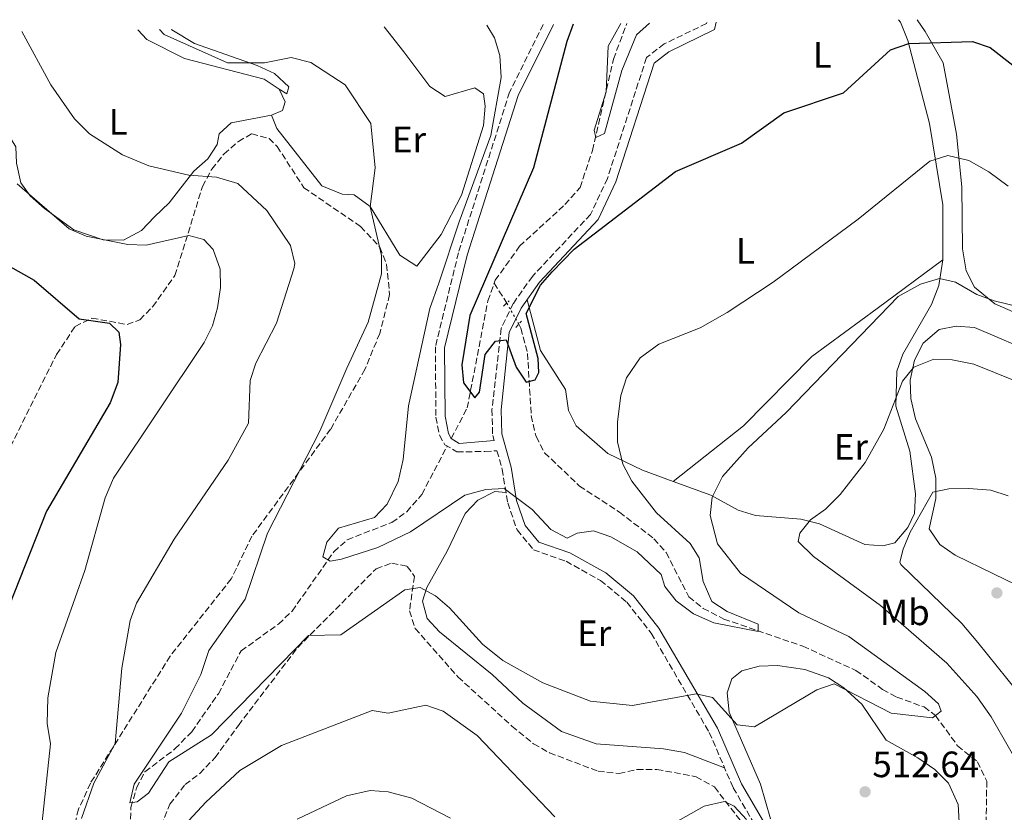
# Model space of a CAD drawing. Units: metres. Extents: x 591384 to 594864, y 4652700 to 4655046.
# Drawn here: x 593942 to 594211, y 4654822 to 4655038 of the extents above; entities that cross this region are included whole.
import ezdxf
from ezdxf.enums import TextEntityAlignment as Align

# ---------------------------------------------------------------- set-up
doc = ezdxf.new("R2010")
doc.units = ezdxf.units.M
doc.header["$MEASUREMENT"] = 0
for name, pattern in [('DGN Style 2', [1.7399219301090239, 1.043953158065414, -0.6959687720436097]), ('DGN Style 3', [2.435890702152634, 1.739921930109024, -0.6959687720436097]), ('DGN Style 5', [1.217945351076317, 0.5219765790327072, -0.6959687720436097])]:
    doc.linetypes.add(name, pattern=pattern)
for name, color, linetype, lineweight in [('Acequia de obra', 4, 'Continuous', 0), ('Camino', 7, 'DGN Style 3', 0), ('Cota de punto acotado terreno', 7, 'Continuous', 0), ('Curva de nivel directora', 30, 'Continuous', 30), ('Curva de nivel intermedia', 30, 'Continuous', 0), ('Etiqueta de uso rústico', 92, 'Continuous', 0), ('Línea de cambio de uso (parcela vista)', 92, 'Continuous', 0), ('Margen derecho', 7, 'Continuous', 0), ('Pontón-alcantarilla (pasos de agua)', 1, 'DGN Style 2', 0), ('Punto acotado terreno (símbolo)', 7, 'Continuous', 0), ('Vaguada', 142, 'DGN Style 3', 13), ('Vaguada no vista', 142, 'DGN Style 5', 0), ('Zona arbolada', 92, 'DGN Style 3', 0)]:
    doc.layers.add(name, color=color, linetype=linetype, lineweight=lineweight)
doc.styles.add('Style-Arial', font='arial.ttf')

# ---------------------------------------------------------------- blocks, each defined once
blk = doc.blocks.new('5PATER')
at = {"layer": 'Acequia de obra', "linetype": 'Continuous', "lineweight": 0}
h = blk.add_hatch(color=51, dxfattribs=at)
edge = h.paths.add_edge_path()
edge.add_ellipse((0, 0), major_axis=(-0.1095731443231308, -0.1110710700762829), ratio=0.9994222409660317, start_angle=0, end_angle=360)

msp = doc.modelspace()

# ---------------------------------------------------------------- linework, layer by layer
at = {"layer": 'Camino', "color": 7, "linetype": 'DGN Style 3', "lineweight": 0}
for points in [[(594085.3699999999, 4655036.840000002, 501.8200000000069), (594076.1599999986, 4655018.370000003, 502.4600000000065), (594062.2199999979, 4654974.530000002, 502.6399999999995), (594055.9100000003, 4654948.82, 502.279999999999), (594056.0399999976, 4654929.57, 501.3899999999995), (594057.0299999999, 4654924.670000004, 501.0299999999989), (594058.4999999985, 4654922.080000003, 501.2100000000065), (594061.8099999988, 4654920.120000003, 501.4100000000035), (594069.4599999997, 4654920.200000001, 502.1699999999981), (594072.73, 4654920.420000002, 502.6799999999931), (594074.1299999991, 4654915.390000001, 503.6000000000058), (594075.6600000003, 4654906.190000003, 504.7500000000001), (594078.2300000007, 4654898.800000001, 505.3300000000018), (594082.6999999988, 4654893.36, 505.8999999999941), (594091.6099999984, 4654890.220000001, 506.2899999999937), (594101.0300000017, 4654884.960000001, 506.479999999996), (594108.190000001, 4654879.030000002, 506.6699999999981), (594114.8500000018, 4654870.580000003, 507.4400000000023), (594130.7199999995, 4654843.460000004, 511.4700000000013), (594137.2600000018, 4654828.340000002, 513.3800000000048), (594148.0199999998, 4654809.920000002, 514.9199999999984)], [(594130.0399999977, 4655037.430000001, 496.3500000000058), (594129.9799999995, 4655037.140000001, 496.3999999999943), (594118.4200000014, 4655031.580000003, 496.0399999999936), (594113.5699999989, 4655027.840000001, 495.8600000000006), (594102.9200000004, 4654994.84, 498.5399999999936), (594098.2899999992, 4654984.980000001, 499.070000000007), (594082.3900000004, 4654968.059999999, 499.070000000007), (594077.1800000002, 4654960.620000003, 499.070000000007), (594073.8599999986, 4654953.830000004, 498.8899999999995), (594071.3500000008, 4654931.690000002, 501.300000000003), (594071.5599999987, 4654924.620000003, 502.0700000000071), (594071.9600000009, 4654923.190000001, 503.6000000000058)]]:
    msp.add_polyline3d(points, dxfattribs=at)
at = {"layer": 'Curva de nivel directora', "color": 30, "linetype": 'Continuous', "lineweight": 30, "flags": 128}
for points, elevation in [([(594093.5799999996, 4655036.949999999), (594091.8200000006, 4655032.190000001), (594082.6999999988, 4654997.690000001), (594065.3499999993, 4654957.380000001), (594063.1399999987, 4654943.920000001), (594063.6199999994, 4654938.970000002), (594066.6700000003, 4654934.92), (594067.9299999987, 4654936.420000002), (594069.5400000003, 4654946.680000001), (594072.3200000008, 4654950.380000004), (594075.2199999999, 4654950.680000001), (594077.9400000002, 4654943.270000001), (594080.7499999997, 4654939.130000001), (594083.1799999994, 4654939.75), (594084.1299999993, 4654941.760000002), (594083.9500000004, 4654945.600000001), (594080.7499999997, 4654957.87), (594084.6500000001, 4654965.670000001), (594087.8499999987, 4654969.27), (594093.8500000001, 4654975.470000003), (594121.4999999994, 4654996.74), (594139.5199999993, 4655004.480000001), (594151.0999999997, 4655012.720000002), (594167.3399999985, 4655018.17), (594180.24, 4655029.930000001), (594185.2499999988, 4655031.66), (594202.5800000004, 4655032.240000002), (594207.4299999987, 4655030.59), (594219.0099999991, 4655021.600000001)], 500.000000000001), ([(593932.47, 4654974.76), (593946.2900000003, 4654967.03), (593958.6199999994, 4654956.450000001), (593966.8699999994, 4654955.279999999), (593969.3999999998, 4654952.77), (593969.8600000001, 4654949.460000002), (593969.1399999983, 4654939.03), (593967.0899999985, 4654933.5), (593949.6599999985, 4654903.939999999), (593935.0699999996, 4654867.01)], 525.0000000000001)]:
    msp.add_lwpolyline(points, dxfattribs=dict(at, elevation=elevation))
at = {"layer": 'Curva de nivel intermedia', "color": 30, "linetype": 'Continuous', "lineweight": 0, "flags": 128}
for points, elevation in [([(594069.9200000003, 4655036.640000001), (594072.0200000014, 4655033.220000001), (594073.480000001, 4655028.429999998), (594073.8499999996, 4655022.369999999), (594071.0500000012, 4655006.57), (594062.4500000003, 4654982.969999999), (594056.820000002, 4654966.189999999), (594054.3800000013, 4654959.29), (594048.5400000007, 4654932.67), (594047.1100000002, 4654917.999999999), (594045.7800000003, 4654911.98), (594042.7800000008, 4654905.819999999), (594039.3099999995, 4654902.179999999), (594029.4400000012, 4654899.289999999), (594026.2500000015, 4654895.439999999), (594025.1500000019, 4654891.4), (594027.2100000004, 4654890.249999999), (594030.2900000005, 4654890.770000001), (594040.2300000003, 4654894.029999999), (594049.1399999998, 4654898.260000001), (594063.9099999998, 4654908.300000001), (594069.7300000002, 4654909.829999999), (594074.7200000014, 4654910.149999999), (594082.3099999998, 4654904.359999998), (594087.4000000015, 4654898.899999999), (594091.8899999999, 4654896.56), (594094.6200000013, 4654897.920000001), (594099.1299999995, 4654898.56), (594103.8500000003, 4654896.91), (594110.9900000016, 4654892.769999999), (594117.6000000011, 4654886.65), (594118.5500000011, 4654883.350000001), (594121.6700000013, 4654879.449999999), (594126.3699999999, 4654875.890000001), (594131.9199999997, 4654873.430000001), (594144.1100000005, 4654871.039999999), (594144.0999999992, 4654873.05), (594135.6200000012, 4654876.489999999), (594131.4200000013, 4654879.199999998), (594129.0600000009, 4654884.689999999), (594127.9400000012, 4654891.15), (594125.5400000005, 4654895.050000001), (594116.3499999995, 4654903.430000001), (594109.5900000002, 4654912.069999999), (594107.1400000005, 4654916.73), (594105.6500000019, 4654922.880000001), (594105.6500000019, 4654928.359999999), (594106.5200000014, 4654935.489999999), (594108.0700000003, 4654940.36), (594111.85, 4654945.839999998), (594116.9700000008, 4654949.58), (594128.2600000007, 4654953.980000001), (594135.600000001, 4654958.230000001), (594148.1500000015, 4654966.489999999), (594171.3500000006, 4654983.680000001), (594190.9599999997, 4654999.57), (594195.8500000003, 4655001.05), (594201.6600000019, 4654999.720000001), (594207.1, 4654996.65), (594212.3600000016, 4654992.71)], 505), ([(594114.4200000004, 4655037.219999999), (594110.8600000021, 4655034.01), (594106.8099999997, 4655024.3), (594102.1100000013, 4655007.050000001), (594099.7000000018, 4655005.989999999), (594099.2400000015, 4655007.980000001), (594102.5700000017, 4655018.449999998), (594103.1200000016, 4655030.99), (594106.5599999994, 4655037.119999998)], 495), ([(593942.990000001, 4655034.970000001), (593950.8400000011, 4655020.410000001), (593957.35, 4655011.09), (593961.4600000003, 4655007.009999999), (593970.4300000002, 4655001.230000001), (593977.650000002, 4654998.26), (593988.5300000006, 4654995.689999999), (593996.1100000001, 4654995.140000001), (594001.9700000007, 4654993.449999998), (594009.860000001, 4654986.020000001), (594016.3499999996, 4654976.519999999), (594017.540000001, 4654971.560000001), (594017.2900000006, 4654970.140000001), (594012.5499999998, 4654955.230000001), (594006.8700000002, 4654944.359999998), (594005.3000000012, 4654939.600000001), (594004.8800000009, 4654927.98), (593999.2900000007, 4654917.890000001), (593984.5499999997, 4654896.3), (593974.3100000004, 4654878.749999999), (593972.5300000012, 4654874.08), (593970.2300000011, 4654861.02), (593968.4200000007, 4654840.460000001), (593962.6400000005, 4654829.640000001), (593959.2400000008, 4654819.929999999)], 515.0000000000001), ([(593980.5900000012, 4655035.46), (593981.8600000008, 4655034.13), (593999.1100000021, 4655026.359999998), (594009.2500000007, 4655026.42), (594016.4900000005, 4655027.890000001), (594021.8900000007, 4655026.470000001), (594031.2300000016, 4655020.390000001), (594038.3100000003, 4655009.859999998), (594039.4600000014, 4654997.71), (594038.1300000015, 4654987.039999999), (594041.2200000006, 4654973.77), (594041.2300000017, 4654968.779999998), (594037.5800000017, 4654955.539999999), (594031.7400000012, 4654942.98), (594024.3200000003, 4654925.78), (594010.0399999998, 4654897.859999998), (594003.930000001, 4654879.890000001), (593994.0500000014, 4654865.83), (593991.8400000009, 4654859.279999998), (593986.5500000003, 4654848.74), (593973.6199999996, 4654829.350000001), (593972.4700000008, 4654824.27), (593974.4800000002, 4654824.550000001), (593977.5800000004, 4654826.869999998), (593983.1100000005, 4654835.449999999), (593994.7900000013, 4654842.779999998), (594021.2500000015, 4654869.939999999), (594030.0400000003, 4654870.159999999), (594047.5199999993, 4654882.38), (594051.7400000015, 4654883.07), (594055.9200000013, 4654880.77), (594059.7200000011, 4654877.520000001), (594068.7400000001, 4654867.59), (594074.29, 4654863.13), (594085.2600000004, 4654856.999999999), (594098.2900000014, 4654851.99), (594109.7700000014, 4654850.850000001), (594127.1299999997, 4654853.999999999), (594131.6200000001, 4654852.980000001), (594138.3400000014, 4654845.539999999), (594143.1000000001, 4654845.019999999), (594160.0600000006, 4654855.109999998), (594164.8600000017, 4654856.720000001), (594180.3800000006, 4654848.710000001), (594191.7000000018, 4654847.449999998), (594194.0199999998, 4654849.31), (594193.3300000012, 4654851.300000002), (594189.6299999999, 4654854.689999999), (594168.8700000017, 4654869.63), (594155.2200000016, 4654876.099999999), (594139.2800000003, 4654886.999999999), (594133.0100000005, 4654895.010000001), (594130.9500000018, 4654902.76), (594131.5300000008, 4654907.699999999), (594134.3700000016, 4654913.359999999), (594141.3200000009, 4654921.24), (594151.7100000001, 4654930.869999999), (594182.2900000017, 4654962.56), (594188.4600000008, 4654965.929999998), (594193.6300000009, 4654967.449999998), (594197.9900000016, 4654966.489999999), (594203.8300000001, 4654963.060000001), (594208.5300000005, 4654961.34), (594226.440000001, 4654956.980000001)], 510), ([(593941.6600000011, 4654993.380000001), (593955.8400000011, 4654981.060000001), (593960.5199999993, 4654979.02), (593971.8800000007, 4654976.789999999), (593976.8800000009, 4654976.599999999), (593988.5799999997, 4654979.179999999), (593992.7000000015, 4654978.13), (593995.1700000013, 4654975.390000001), (593997.1500000017, 4654970.060000001), (593997.25, 4654965.060000001), (593996.3499999993, 4654959.42), (593995.0100000004, 4654954.58), (593992.7100000004, 4654949.949999999), (593968.0099999994, 4654912.890000001), (593965.7499999997, 4654907.569999999), (593960.1300000004, 4654887.67), (593952.2100000011, 4654865.269999999), (593950.0200000008, 4654852.929999999), (593949.8500000008, 4654845.939999999), (593950.7500000015, 4654840.349999999), (593946.7700000008, 4654802.970000001)], 520), ([(594217.7000000015, 4654830.21), (594207.7100000002, 4654847.77), (594203.8000000009, 4654853.310000001), (594195.6500000014, 4654862.399999999), (594177.5199999998, 4654878.15), (594159.2300000014, 4654891.56), (594154.9800000001, 4654895.660000001), (594155.4600000007, 4654897.890000001), (594158.4100000011, 4654901.51), (594162.4800000013, 4654904.430000001), (594166.4300000009, 4654908.509999999), (594173.2999999997, 4654917.230000001), (594178.3700000013, 4654926.359999998), (594183.4600000007, 4654939.41), (594186.5699999998, 4654943.279999999), (594192.0900000008, 4654945.409999999), (594197.0900000009, 4654945.289999999), (594202.9400000003, 4654944.090000001), (594214.2800000017, 4654939.550000001)], 515.0000000000001), ([(594214.6000000013, 4654854.88), (594204.0300000011, 4654868.05), (594199.6900000004, 4654873.26), (594183.0100000014, 4654889.310000001), (594182.77, 4654890.02), (594183.6600000019, 4654893.529999998), (594185.6, 4654898.140000001), (594191.8200000003, 4654909.09), (594196.1800000012, 4654910.009999999), (594201.6100000005, 4654910.109999999), (594207.640000001, 4654909.689999999), (594212.4000000019, 4654908.130000001)], 520), ([(593988.5500000007, 4654819.449999998), (593993.1999999998, 4654824.439999999), (594002.4500000014, 4654833.08), (594013.8600000018, 4654839.859999999), (594038.6400000011, 4654849.429999998), (594042.9999999999, 4654848.689999999), (594053.3200000018, 4654850.890000001), (594058.0400000003, 4654849.29), (594067.3299999996, 4654842.66), (594088.4900000001, 4654820.449999999)], 515.0000000000001), ([(594018.1500000012, 4654819.81), (594031.6400000005, 4654826.109999998), (594038.050000001, 4654827.609999998), (594043.0199999998, 4654827.249999999), (594049.5100000009, 4654825.51), (594060.0600000009, 4654820)], 520), ([(594114.2800000019, 4654814.859999999), (594129.2799999999, 4654823.349999998), (594134.8400000011, 4654824.619999998), (594137.53, 4654823.34), (594140.9299999997, 4654819.67)], 515.0000000000001)]:
    msp.add_lwpolyline(points, dxfattribs=dict(at, elevation=elevation))
at = {"layer": 'Línea de cambio de uso (parcela vista)', "color": 92, "linetype": 'Continuous', "lineweight": 0}
for points in [[(594182.4199999999, 4655038.109999999, 498.8399999999965), (594182.9100000003, 4655037.529999999, 498.8899999999995), (594184.9900000002, 4655032.449999999, 499.4900000000052), (594190.8300000001, 4655009.850000001, 503.2799999999989), (594194.5099999999, 4654987.640000001, 506.7799999999989), (594194.54, 4654972.539999999, 509.5)], [(594187.5300000003, 4655038.180000001, 498.8300000000018), (594189.7199999997, 4655034.949999999, 499.1100000000006), (594194.6100000005, 4655026.350000001, 501.0899999999965), (594198.2199999997, 4655006.930000001, 503.75), (594199.7400000002, 4654992.539999999, 506.0500000000029), (594199.8899999997, 4654975.550000001, 507.9700000000012), (594200.9100000003, 4654969.529999999, 509.3099999999977), (594203.2100000001, 4654965.140000001, 509.8099999999977), (594208.7199999997, 4654960.600000001, 509.8500000000058), (594219.3399999999, 4654955.930000001, 510.6600000000035)], [(594013.2400000002, 4655019.16, 511.7400000000052), (594009.1200000001, 4655021.91, 511.570000000007), (593987.3399999999, 4655027.59, 511), (593977.1100000005, 4655032.77, 510.8899999999995), (593974.6299999999, 4655035.390000001, 510.9900000000052)], [(593983.7599999999, 4655035.51, 508.3600000000006), (593983.9199999999, 4655035.369999999, 508.3600000000006), (593990.1100000005, 4655031.640000001, 508.3600000000006), (594007.2599999999, 4655025.619999999, 509.7899999999936), (594012, 4655023.480000001, 510.679999999993), (594015.9000000004, 4655019.83, 511.3899999999995), (594015.3200000003, 4655017.91, 511.75), (594013.2400000002, 4655019.16, 511.570000000007)], [(594041.9500000002, 4655036.27, 507.7299999999959), (594047.2999999998, 4655029.390000001, 508.0099999999948), (594054.3899999997, 4655019.939999999, 507.2899999999936), (594058.54, 4655017.199999999, 506.6000000000058), (594066.6500000004, 4655019.52, 505.3300000000018), (594069.0199999996, 4655017.91, 505.3300000000018), (594069.5, 4655014.51, 505.1499999999942), (594069.0199999996, 4655009.310000001, 505.1499999999942), (594063.0199999996, 4654990.279999999, 505.8699999999953), (594057.4800000006, 4654979.52, 506.8800000000047), (594050.8700000001, 4654970.859999999, 507.1100000000006), (594046.1799999997, 4654973.850000001, 508.0599999999977), (594038.0800000001, 4654987.140000001, 509.9700000000012), (594033.75, 4654990.369999999, 511.1199999999953), (594030.4199999999, 4654990.539999999, 511.6999999999971), (594024.8600000005, 4654992.810000001, 512.0800000000017), (594012.5899999999, 4655008.49, 512.0800000000017), (594011.1399999997, 4655012.130000001, 512.1100000000006)], [(593922.79, 4655032.480000001, 515.8500000000058), (593931.3099999996, 4655016.640000001, 516.029999999999), (593938.7300000006, 4655007.609999999, 517.279999999999), (593941.2800000003, 4655003.470000001, 518.4700000000012), (593941.4699999997, 4654998.949999999, 519.2400000000052), (593942.6799999997, 4654993.58, 519.2400000000052), (593945.2199999997, 4654990.039999999, 519.2400000000052), (593949.1699999999, 4654986.57, 519.4199999999983), (593957.1799999997, 4654980.810000001, 519.179999999993), (593965.1600000003, 4654978.050000001, 519.2899999999936), (593970.7199999997, 4654977.91, 518.929999999993), (593975.6100000005, 4654980.57, 518.3600000000006), (593979.1900000004, 4654984.310000001, 518.0099999999948), (593983.1900000004, 4654988.189999999, 516.5800000000017), (593989.8899999997, 4654996.789999999, 514.779999999999), (593993.7699999996, 4655000.15, 513.8899999999994), (593996.29, 4655004.109999999, 513.3500000000058), (593996.8700000001, 4655007.039999999, 512.820000000007), (594000.1500000004, 4655010.039999999, 512.279999999999), (594011.1399999997, 4655012.130000001, 512.1100000000006)], [(594011.1399999997, 4655012.130000001, 512.1100000000006), (594014.1500000004, 4655013.34, 511.929999999993), (594014.9100000003, 4655015.77, 511.929999999993), (594013.2400000002, 4655019.16, 511.7400000000052)], [(594194.54, 4654972.539999999, 509.5), (594176.5999999996, 4654959.32, 509.8899999999995), (594158.7400000002, 4654946.189999999, 508.5500000000029), (594140.0499999998, 4654927.199999999, 509.570000000007), (594120.9000000004, 4654912.039999999, 508.3099999999977)], [(594194.54, 4654972.539999999, 509.5), (594193.4100000003, 4654965.58, 511.1900000000023), (594191.4600000001, 4654960.350000001, 512.3399999999965), (594183.5499999998, 4654946.83, 513.679999999993), (594181.9400000004, 4654942.130000001, 514.320000000007), (594181.7199999997, 4654932.57, 515.2200000000012), (594185.5199999996, 4654920.310000001, 517.3300000000017), (594187.0599999996, 4654908.609999999, 518.4799999999959), (594186.8099999996, 4654903.310000001, 519.2400000000052), (594184.9199999999, 4654899.470000001, 519.820000000007), (594181.3799999999, 4654895.220000001, 519.820000000007), (594178.1500000004, 4654894.460000001, 519.4400000000023), (594173.2400000002, 4654894.800000001, 518.5200000000041), (594160.8099999996, 4654900.42, 515.6000000000058), (594155.75, 4654901.699999999, 514.6399999999994), (594143.3399999999, 4654902.75, 512.9100000000036), (594138.6100000005, 4654904.220000001, 512.2700000000041), (594131.1299999999, 4654908.279999999, 510.6100000000006), (594120.9000000004, 4654912.039999999, 508.3099999999977)], [(594120.9000000004, 4654912.039999999, 508.3099999999977), (594112.5099999999, 4654915.09, 507.7400000000052), (594103, 4654919.66, 504.8399999999965), (594094.3600000005, 4654927.220000001, 503.8999999999942), (594092.25, 4654931.380000001, 503.7100000000065), (594091.4100000003, 4654937.17, 502.75), (594084.6100000005, 4654947.82, 501.0200000000041), (594080.9500000002, 4654961.65, 499.070000000007)], [(594223.7000000002, 4654879.33, 523.6399999999994), (594208.3300000001, 4654886.75, 523.25), (594197.8600000005, 4654891.930000001, 522.1000000000058), (594193.7000000002, 4654894.82, 521.7200000000012), (594190.8200000003, 4654899.08, 521.5800000000017), (594192.6299999999, 4654907.33, 520.570000000007), (594192.5999999996, 4654912.949999999, 519.6100000000006), (594191.4100000003, 4654918.640000001, 518.4600000000064), (594187.0700000003, 4654929.15, 516.9199999999983), (594185.75, 4654934.710000001, 516.3500000000058), (594185.5700000003, 4654939.67, 515.6699999999983), (594186.7999999998, 4654945.189999999, 515.0099999999948), (594189.1399999997, 4654949.77, 514.8500000000058), (594193.5, 4654953.550000001, 514.429999999993), (594198.1299999999, 4654954.49, 513.8500000000058), (594203.1399999997, 4654954.08, 513.8500000000058), (594221.0999999996, 4654946.42, 514.0399999999936)], [(594134.8799999999, 4654833.84, 512.679999999993), (594123.9800000006, 4654837.99, 512.3000000000029), (594118.2599999999, 4654839.029999999, 511.9100000000035), (594099.8600000005, 4654840.310000001, 511.5299999999989), (594090.4000000004, 4654843.720000001, 511.3399999999965), (594079.8099999996, 4654851.449999999, 511.1499999999942), (594071.4000000004, 4654859.279999999, 510.7599999999948), (594057, 4654870.91, 510.7599999999948), (594053.6500000004, 4654874.58, 510.7599999999948), (594052.3600000005, 4654879.300000001, 510.570000000007), (594053.5999999996, 4654883.02, 509.8000000000029), (594059.1399999997, 4654893.01, 507.5), (594064.0099999999, 4654903.310000001, 506.1600000000035), (594067.4699999997, 4654906.880000001, 505.7899999999936), (594072.1200000001, 4654909.33, 505.8800000000047), (594075.1900000004, 4654909.01, 504.3999999999942)], [(594147.4000000004, 4654819.84, 513.6199999999953), (594144.6900000004, 4654829.289999999, 511.8899999999995), (594136.1200000001, 4654849, 510.1699999999983), (594135.5899999999, 4654854.27, 509.9700000000012), (594136.9199999999, 4654858.140000001, 509.7799999999989), (594139.5899999999, 4654860.32, 509.7799999999989), (594144.3200000003, 4654861.57, 509.7799999999989), (594149.3300000001, 4654861.730000001, 509.7799999999989), (594156.7800000003, 4654860.689999999, 509.7799999999989), (594163.2699999996, 4654858.380000001, 509.9700000000012), (594167.4500000002, 4654855.66, 510.3500000000058), (594172.3799999999, 4654851.199999999, 511.3999999999942), (594179.0599999996, 4654841.310000001, 512.4700000000012), (594187.6600000003, 4654836.539999999, 512.4700000000012), (594192.3099999996, 4654833.300000001, 513.2299999999959), (594196.0599999996, 4654829.59, 513.8099999999977), (594198.6900000004, 4654823.76, 514.3899999999994), (594199.7300000006, 4654805.880000001, 514.7700000000041)]]:
    msp.add_polyline3d(points, dxfattribs=at)
at = {"layer": 'Margen derecho', "color": 7, "linetype": 'Continuous', "lineweight": 0}
for points in [[(594088.1799999995, 4655036.88, 501.8000000000029), (594078.4999999988, 4655017.449999999, 502.4600000000065), (594064.6200000006, 4654973.830000003, 502.6399999999995), (594058.4099999992, 4654948.530000002, 502.279999999999), (594058.5399999986, 4654929.830000003, 501.3899999999995), (594059.4799999997, 4654925.170000002, 501.0299999999989), (594060.2100000007, 4654923.760000002, 501.2100000000065), (594062.4300000002, 4654922.440000002, 501.4100000000035), (594071.9600000009, 4654923.190000001, 503.6000000000058)], [(594150.0000000001, 4654811.480000001, 514.9199999999984), (594139.489999998, 4654829.470000001, 513.3800000000048), (594132.949999998, 4654844.590000002, 511.4700000000013), (594116.9200000016, 4654871.989999998, 507.4400000000023), (594109.9899999981, 4654880.79, 506.6699999999981), (594102.4499999988, 4654887.030000002, 506.479999999996), (594092.6400000008, 4654892.5, 506.2899999999937), (594084.1900000018, 4654895.480000002, 505.8999999999941), (594080.4400000012, 4654900.039999999, 505.3300000000018), (594078.0899999999, 4654906.81, 504.7500000000001), (594076.57, 4654915.930000001, 503.6000000000058), (594074.0500000009, 4654925, 502.0700000000071), (594073.8500000021, 4654931.63, 501.300000000003), (594076.1000000006, 4654952.730000001, 498.8899999999995), (594079.3399999993, 4654959.350000002, 499.070000000007), (594084.3099999981, 4654966.460000004, 499.070000000007), (594100.3900000004, 4654983.590000001, 499.070000000007), (594105.2399999984, 4654993.890000001, 498.5399999999936), (594115.6900000002, 4655026.32, 495.8600000000006), (594119.6999999977, 4655029.420000004, 496.0399999999936), (594132.140000001, 4655035.480000001, 496.3999999999943), (594132.5700000002, 4655037.460000001, 496.0800000000019)]]:
    msp.add_polyline3d(points, dxfattribs=at)
at = {"layer": 'Pontón-alcantarilla (pasos de agua)', "color": 1, "linetype": 'DGN Style 2', "lineweight": 0, "elevation": 498.8500000000058, "flags": 128}
msp.add_lwpolyline([(594074.5099999999, 4654959.890000001), (594076.0800000001, 4654961.359999999)], dxfattribs=at)
at = {"layer": 'Pontón-alcantarilla (pasos de agua)', "color": 1, "linetype": 'DGN Style 2', "lineweight": 0, "extrusion": (0.05375290625222719, 0.06029973455570116, 0.9967319434441495), "elevation": 313123.5036526837, "flags": 128}
msp.add_lwpolyline([(2654050.133223442, -3857395.183747527), (2654050.133223442, -3857397.535810451)], dxfattribs=at)
at = {"layer": 'Vaguada', "color": 142, "linetype": 'DGN Style 3', "lineweight": 13, "elevation": 497.3300000000018, "flags": 128}
msp.add_lwpolyline([(594071.9800000006, 4654966.180000001), (594075.4199999999, 4654960.74)], dxfattribs=at)
at = {"layer": 'Vaguada', "color": 142, "linetype": 'DGN Style 3', "lineweight": 13}
for points in [[(594071.9800000006, 4654966.180000001, 497.3300000000018), (594072.2699999996, 4654966.980000001, 497.1699999999983), (594078.9199999999, 4654976.27, 496.8099999999977), (594091.29, 4654987.699999999, 495.5599999999977), (594095.4500000002, 4654992.34, 494.6699999999983), (594098.8099999996, 4655002.470000001, 494.3399999999965), (594104.5700000003, 4655027.439999999, 493.070000000007), (594108.1900000004, 4655037.140000001, 492.7599999999948)], [(594060.2300000006, 4654923.75, 500.4700000000012), (594064.6200000001, 4654932.100000001, 499.8300000000018), (594070.2400000002, 4654961.350000001, 498.2799999999989), (594071.9800000006, 4654966.180000001, 497.3300000000018)], [(594078.6799999997, 4654954.99, 498.2899999999936), (594079.2199999997, 4654953.880000001, 498.1000000000058), (594081.0899999999, 4654947.02, 498.1000000000058), (594082.0800000001, 4654930.01, 499.25), (594083.4000000004, 4654924.27, 499.4600000000065), (594085.75, 4654919.850000001, 499.4499999999971), (594095.2800000003, 4654910.779999999, 500.0200000000041), (594106.2100000001, 4654903.640000001, 501.3999999999942), (594115.6200000001, 4654896.359999999, 502.1699999999983), (594118.9299999997, 4654892.609999999, 502.320000000007), (594125.1500000004, 4654880.5, 502.929999999993), (594129.0700000003, 4654877.359999999, 503.0899999999965), (594134.6900000004, 4654874.449999999, 503.9900000000052), (594156.3200000003, 4654867, 505.5800000000018), (594170.7800000003, 4654860.4, 507.1199999999953), (594178.0700000003, 4654855.210000001, 507.3500000000058), (594181.9299999997, 4654853.109999999, 507.2200000000012), (594189.4000000004, 4654850.42, 508.3800000000047), (594192.5300000003, 4654848.09, 509.0299999999989), (594198.5300000003, 4654839.810000001, 510.1000000000058), (594203.9600000001, 4654835.449999999, 510.1100000000006), (594206.5199999996, 4654830.180000001, 510.2599999999948), (594206.3499999996, 4654819.199999999, 510.9499999999971)], [(593972.6100000005, 4654817.34, 510.3800000000047), (593972.7100000001, 4654822.960000001, 510.1900000000023), (593974.3099999996, 4654828.310000001, 509.9900000000052), (593976.5899999999, 4654832.730000001, 509.3600000000006), (593984.7800000003, 4654838.960000001, 508.1699999999983), (593989.3600000005, 4654843.67, 507.7700000000041), (593996.6299999999, 4654854.050000001, 507.0299999999989), (594002.8399999999, 4654865.730000001, 506.2799999999989), (594013.0499999998, 4654873.07, 504.6300000000047), (594016.7699999996, 4654876.600000001, 504.6300000000047), (594028.1399999997, 4654892.779999999, 503.2799999999989), (594031.8499999996, 4654896.119999999, 502.9100000000035), (594044.0099999999, 4654900.84, 502.5099999999948), (594048.0700000003, 4654903.74, 502.25), (594052.2100000001, 4654908.5, 501.4499999999971), (594059.1500000004, 4654921.699999999, 500.4700000000012)]]:
    msp.add_polyline3d(points, dxfattribs=at)
at = {"layer": 'Vaguada no vista', "color": 142, "linetype": 'DGN Style 5', "lineweight": 0, "extrusion": (-0.07088803324073731, 0.1250325739748735, 0.9896169674113707), "elevation": 540401.0511601196, "flags": 128}
msp.add_lwpolyline([(-2812637.094412406, -3717334.389625143), (-2812637.094412406, -3717341.068824196)], dxfattribs=at)
at = {"layer": 'Zona arbolada', "color": 92, "linetype": 'DGN Style 3', "lineweight": 0}
for points in [[(593938.7599999999, 4654919.430000001, 528.429999999993), (593952.4199999999, 4654946.689999999, 526.6300000000047), (593957.5199999996, 4654954.369999999, 525.75), (593962.0899999999, 4654956.630000001, 525.6100000000006), (593971.7599999999, 4654954.91, 524.2100000000064), (593975.1600000003, 4654956.189999999, 523.6399999999994), (593978.7000000002, 4654959.789999999, 523.2899999999936), (593984.7699999996, 4654968.27, 522.4799999999959), (593992.3099999996, 4654992.640000001, 515.0500000000029), (593994.8200000003, 4654997.369999999, 514.070000000007), (593998.1900000004, 4655001.51, 513.6199999999953), (594002.0899999999, 4655004.91, 513.4799999999959), (594005.7300000006, 4655007.01, 513.4700000000012), (594010.5, 4655005.75, 513.4700000000012), (594012.6900000004, 4655003.550000001, 513.4700000000012), (594019.9800000006, 4654992.289999999, 513.4700000000012), (594035.5, 4654981.699999999, 511.2400000000052), (594040.7300000006, 4654976, 510.3999999999942), (594042.54, 4654971.33, 510.0899999999965), (594043.4199999999, 4654963.100000001, 509.820000000007), (594040.7100000001, 4654952.470000001, 509.820000000007), (594036.6799999997, 4654942.65, 509.820000000007), (594027.2999999998, 4654926.33, 509.820000000007), (594005.79, 4654897.07, 511.4799999999959), (594000.1399999997, 4654885.41, 512.320000000007), (593983.4900000002, 4654864.33, 513.6600000000036), (593961.6799999997, 4654829.600000001, 516.1499999999943), (593958.4600000001, 4654822.52, 516.5399999999936), (593955.5199999996, 4654811.380000001, 517.6900000000023)], [(593938.7599999999, 4654919.430000001, 528.429999999993), (593952.4199999999, 4654946.689999999, 526.6300000000047), (593957.5199999996, 4654954.369999999, 525.75), (593962.0899999999, 4654956.630000001, 525.6100000000006), (593971.7599999999, 4654954.91, 524.2100000000064), (593975.1600000003, 4654956.189999999, 523.6399999999994), (593978.7000000002, 4654959.789999999, 523.2899999999936), (593984.7699999996, 4654968.27, 522.4799999999959), (593992.3099999996, 4654992.640000001, 515.0500000000029), (593994.8200000003, 4654997.369999999, 514.070000000007), (593998.1900000004, 4655001.51, 513.6199999999953), (594002.0899999999, 4655004.91, 513.4799999999959), (594005.7300000006, 4655007.01, 513.4700000000012), (594010.5, 4655005.75, 513.4700000000012), (594012.6900000004, 4655003.550000001, 513.4700000000012), (594019.9800000006, 4654992.289999999, 513.4700000000012), (594035.5, 4654981.699999999, 511.2400000000052), (594040.7300000006, 4654976, 510.3999999999942), (594042.54, 4654971.33, 510.0899999999965), (594043.4199999999, 4654963.100000001, 509.820000000007), (594040.7100000001, 4654952.470000001, 509.820000000007), (594036.6799999997, 4654942.65, 509.820000000007), (594027.2999999998, 4654926.33, 509.820000000007), (594005.79, 4654897.07, 511.4799999999959), (594000.1399999997, 4654885.41, 512.320000000007), (593983.4900000002, 4654864.33, 513.6600000000036), (593961.6799999997, 4654829.600000001, 516.1499999999943), (593958.4600000001, 4654822.52, 516.5399999999936), (593955.5199999996, 4654811.380000001, 517.6900000000023)], [(593977.1399999997, 4654809.01, 514.8099999999977), (593983.4199999999, 4654823.83, 513.9100000000036), (593987.5199999996, 4654829.230000001, 513.8500000000058), (593991.5300000003, 4654832.230000001, 513.7400000000052), (593995.7199999997, 4654836.58, 512.6999999999971), (594002.1200000001, 4654845.4, 511.1699999999983), (594018.3099999996, 4654866.710000001, 509.820000000007), (594039.7199999997, 4654888.189999999, 508.2899999999936), (594044.04, 4654889.75, 508.2899999999936), (594048.2300000006, 4654888.84, 508.6699999999983), (594050.2199999997, 4654886.109999999, 509.4400000000023), (594048.8200000003, 4654876.680000001, 511.7400000000052), (594050.3799999999, 4654871.850000001, 512.6999999999971), (594062.0999999996, 4654858.609999999, 513.4499999999971), (594076.8300000001, 4654845.189999999, 513.4700000000012), (594082.7400000002, 4654840.34, 513.4700000000012), (594087.0999999996, 4654837.9, 513.4700000000012), (594100.3399999999, 4654832.890000001, 513.4700000000012), (594106.0899999999, 4654832.279999999, 513.4700000000012), (594110.9699999997, 4654833.359999999, 513.6499999999943), (594116.4000000004, 4654833.369999999, 514.429999999993), (594127.1200000001, 4654831.380000001, 514.9700000000012), (594132.1600000003, 4654828.57, 515.1900000000023), (594155.0499999998, 4654798.890000001, 515.9100000000036)], [(593977.1399999997, 4654809.01, 514.8099999999977), (593983.4199999999, 4654823.83, 513.9100000000036), (593987.5199999996, 4654829.230000001, 513.8500000000058), (593991.5300000003, 4654832.230000001, 513.7400000000052), (593995.7199999997, 4654836.58, 512.6999999999971), (594002.1200000001, 4654845.4, 511.1699999999983), (594018.3099999996, 4654866.710000001, 509.820000000007), (594039.7199999997, 4654888.189999999, 508.2899999999936), (594044.04, 4654889.75, 508.2899999999936), (594048.2300000006, 4654888.84, 508.6699999999983), (594050.2199999997, 4654886.109999999, 509.4400000000023), (594048.8200000003, 4654876.680000001, 511.7400000000052), (594050.3799999999, 4654871.850000001, 512.6999999999971), (594062.0999999996, 4654858.609999999, 513.4499999999971), (594076.8300000001, 4654845.189999999, 513.4700000000012), (594082.7400000002, 4654840.34, 513.4700000000012), (594087.0999999996, 4654837.9, 513.4700000000012), (594100.3399999999, 4654832.890000001, 513.4700000000012), (594106.0899999999, 4654832.279999999, 513.4700000000012), (594110.9699999997, 4654833.359999999, 513.6499999999943), (594116.4000000004, 4654833.369999999, 514.429999999993), (594127.1200000001, 4654831.380000001, 514.9700000000012), (594132.1600000003, 4654828.57, 515.1900000000023), (594155.0499999998, 4654798.890000001, 515.9100000000036)]]:
    msp.add_polyline3d(points, dxfattribs=at)

# ---------------------------------------------------------------- block references
at = {"layer": 'Punto acotado terreno (símbolo)', "color": 7, "linetype": 'Continuous', "lineweight": 0, "xscale": 10, "yscale": 10, "zscale": 10}
for p in [(594209.2800000015, 4654881.57, 523.5099999999948), (594173.2800000017, 4654827.239999999, 512.6399999999994)]:
    msp.add_blockref('5PATER', p, dxfattribs=at)

# ---------------------------------------------------------------- texts
at = {"layer": 'Cota de punto acotado terreno', "color": 7, "linetype": 'Continuous', "lineweight": 0, "style": 'Style-Arial'}
msp.add_text('512.64', height=7.000000000000002, dxfattribs=at).set_placement((594175.2699999993, 4654831.239999998, 512.6399999999994))
at = {"layer": 'Etiqueta de uso rústico', "color": 92, "linetype": 'Continuous', "lineweight": 0, "style": 'Style-Arial'}
for s, p in [('L', (594161.5814203798, 4655028.550009999, 498.8000000000029)), ('L', (593969.2614203803, 4655010.280009999, 514.1399999999994)), ('Er', (594048.7054566098, 4655005.430009999, 508.8800000000047)), ('L', (594140.5914203792, 4654975.040009997, 503.5)), ('Er', (594169.4154566063, 4654921.450009999, 513.4100000000036)), ('Mb', (594184.1102462427, 4654876.28001, 515.8999999999943)), ('Er', (594099.2854566075, 4654870.560009998, 508.1199999999953))]:
    msp.add_text(s, height=7.000000000000002, dxfattribs=at).set_placement(p, align=Align.MIDDLE_CENTER)

doc.saveas('drawing.dxf')
